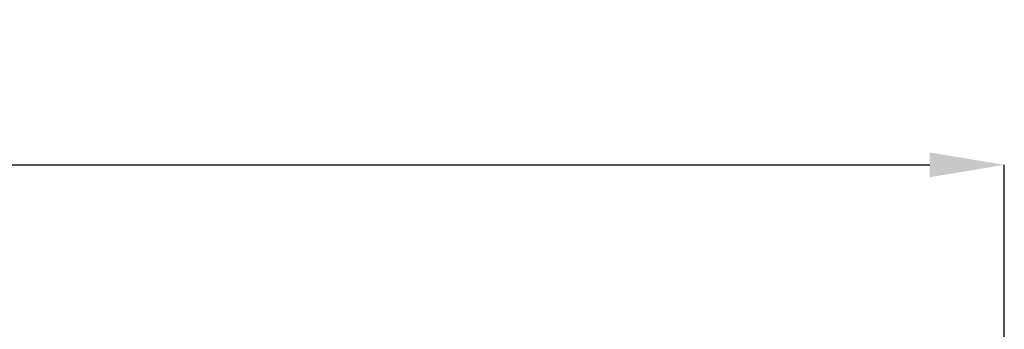
# Model space of a CAD drawing. Units: millimetres. Extents: x 209 to 19078, y 6 to 5746.
# Drawn here: x 12811 to 13339, y 5179 to 5345 of the extents above; entities that cross this region are included whole.
import ezdxf

# ---------------------------------------------------------------- set-up
doc = ezdxf.new("R2010")
doc.units = ezdxf.units.MM
doc.header["$PDSIZE"] = -1
doc.styles.add('SLDTEXTSTYLE2', font='TXT', dxfattribs={"width": 0.663})
doc.dimstyles.new('SLDDIMSTYLE2', dxfattribs={"dimtxt": 2.69062, "dimasz": 2.5, "dimexe": 0, "dimexo": 0.0625, "dimgap": 0.672655, "dimtad": 1, "dimdec": 0, "dimlfac": 20, "dimrnd": 1e-09, "dimzin": 12, "dimdsep": 46, "dimtxsty": 'SLDTEXTSTYLE2', "dimsah": 1, "dimcen": 0.09, "dimadec": 0, "dimazin": 3, "dimtfac": 1, "dimtofl": 0, "dimtmove": 0, "dimatfit": 3, "dimfxl": 1, "dimfrac": 2, "dimtolj": 1, "dimtzin": 12, "dimarcsym": 0})

# ---------------------------------------------------------------- blocks, each defined once
blk = doc.blocks.new('*D89')
at = {"color": 0, "lineweight": -2}
for p, q in [((11778.98, 4527.37), (11778.98, 5267.38)), ((11818.98, 5267.38), (13299.21, 5267.38)), ((13339.21, 5151.24), (13339.21, 5267.38))]:
    blk.add_line(p, q, dxfattribs=at)
at = {"color": 0}
for points in [[(11818.98, 5274.05), (11818.98, 5260.71), (11778.98, 5267.38)], [(13299.21, 5260.71), (13299.21, 5274.05), (13339.21, 5267.38)]]:
    blk.add_solid(points, dxfattribs=at)
at = {"layer": 'Defpoints', "color": 0}
for p in [(13339.21, 5267.38), (13339.21, 5151.17), (11778.98, 4527.3)]:
    blk.add_point(p, dxfattribs=at)
at = {"color": 0, "insert": (12559.09, 5312.38), "char_height": 50, "attachment_point": 5, "style": 'SLDTEXTSTYLE2'}
blk.add_mtext('\\A1;1560', dxfattribs=at)

msp = doc.modelspace()

# ---------------------------------------------------------------- dimensions: what is measured, and where the dimension line sits
at = {"color": 1}
dim = msp.add_linear_dim(base=(13339.20642, 5267.37873), p1=(11778.97726, 4527.30365), p2=(13339.20642, 5151.17447), dimstyle='SLDDIMSTYLE2', override={"dimtxt": 50, "dimasz": 40, "dimgap": 20, "dimlfac": 1, "dimtxsty": 'SLDTEXTSTYLE2'}, dxfattribs=at)
dim.commit()
dim.dimension.update_dxf_attribs({"geometry": '*D89', "text_midpoint": (12559.09184, 5312.37873)})

doc.saveas('drawing.dxf')
